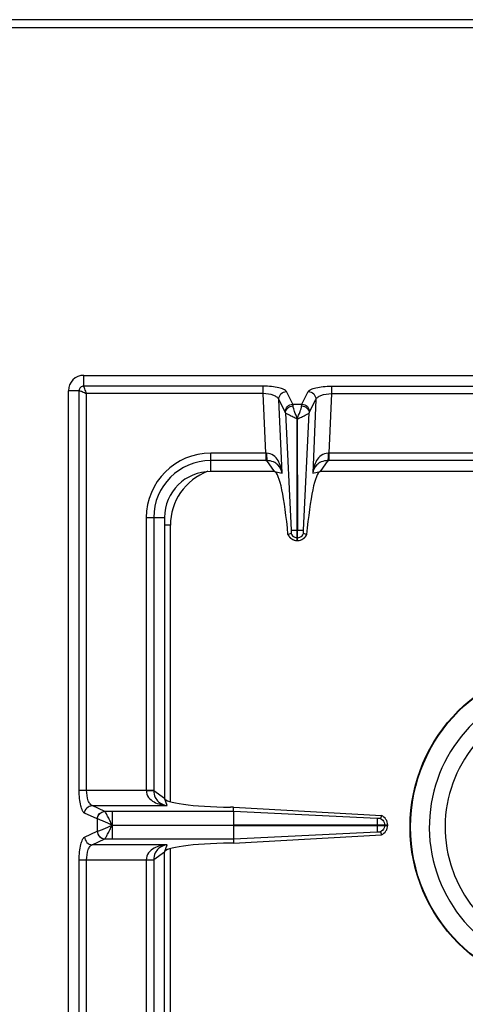
# Model space of a CAD drawing. Units: millimetres. Extents: x 4 to 2789, y 63 to 2026.
# Drawn here: x 1118 to 1234, y 531 to 787 of the extents above; entities that cross this region are included whole.
import ezdxf

# ---------------------------------------------------------------- set-up
doc = ezdxf.new("R2010")
doc.units = ezdxf.units.MM
doc.header["$LTSCALE"] = 164.99967
doc.layers.get('0').update_dxf_attribs({"linetype": 'CONTINUOUS'})

msp = doc.modelspace()

# ---------------------------------------------------------------- linework, layer by layer
at = {"color": 7, "linetype": 'CONTINUOUS'}
for p, q in [((1806.54, 787.47), (5.54, 787.47)), ((1134.84, 694.97), (1389.84, 694.97)), ((1130.84, 184.97), (1130.84, 690.97)), ((1190.29, 654.72), (1190.32, 683.61)), ((1190.32, 683.61), (1190.39, 654.72)), ((1184.43, 669.97), (1167.84, 669.97)), ((1255.34, 669.97), (1196.25, 669.97)), ((1155.84, 657.97), (1155.84, 584.97)), ((1187.95, 653.55), (1187.92, 653.53)), ((1188.72, 653.81), (1187.96, 653.54)), ((1190.29, 651.97), (1190.29, 654.72)), ((1190.39, 651.97), (1190.39, 654.72)), ((1192.73, 653.54), (1191.97, 653.81)), ((1192.77, 653.53), (1192.73, 653.55)), ((1190.29, 651.97), (1190.39, 651.97)), ((1173.79, 582.64), (1172.95, 582.65)), ((1173.76, 581.56), (1173.76, 578.02)), ((1173.77, 581.56), (1173.79, 582.64)), ((1173.79, 582.64), (1212.2, 580.46)), ((1212.2, 580.46), (1211.94, 579.7)), ((1173.76, 578.02), (1213.84, 578.02)), ((1173.76, 577.92), (1213.84, 577.92)), ((1173.76, 577.92), (1173.76, 574.39)), ((1211.94, 576.25), (1212.2, 575.49)), ((1213.84, 577.92), (1213.84, 578.02)), ((1173.76, 574.39), (1173.79, 573.3)), ((1173.79, 573.3), (1212.2, 575.49)), ((1173.79, 573.3), (1172.95, 573.29)), ((1155.84, 497.97), (1155.84, 570.97))]:
    msp.add_line(p, q, dxfattribs=at)
at = {"color": 9, "linetype": 'CONTINUOUS'}
for p, q in [((3.54, 785.47), (1808.54, 785.47)), ((1134.84, 692.15), (1134.84, 694.97)), ((1181.48, 692.15), (1134.84, 692.15)), ((1181.48, 690.22), (1181.48, 692.15)), ((1199.2, 692.15), (1253.35, 692.15)), ((1199.2, 692.15), (1199.2, 690.22)), ((1133.66, 690.97), (1130.84, 690.97)), ((1133.66, 587.04), (1133.66, 690.97)), ((1135.59, 587.04), (1135.59, 690.22)), ((1181.48, 690.22), (1135.59, 690.22)), ((1182.16, 674.72), (1181.48, 690.22)), ((1189.15, 687.46), (1187.51, 690.74)), ((1191.53, 687.46), (1193.18, 690.74)), ((1199.2, 690.22), (1198.53, 674.72)), ((1199.2, 690.22), (1253.35, 690.22)), ((1186.36, 669.53), (1185.52, 688.72)), ((1187.17, 685.44), (1185.52, 688.72)), ((1189.15, 687.46), (1191.53, 687.46)), ((1193.51, 685.44), (1195.16, 688.72)), ((1195.16, 688.72), (1194.33, 669.53)), ((1187.24, 685.24), (1188.74, 654.71)), ((1191.95, 654.72), (1193.44, 685.24)), ((1167.84, 669.97), (1167.84, 674.72)), ((1182.16, 674.72), (1167.84, 674.72)), ((1182.16, 674.72), (1182.16, 672.79)), ((1254.09, 674.72), (1198.53, 674.72)), ((1198.53, 674.72), (1198.53, 672.79)), ((1182.16, 672.79), (1167.84, 672.79)), ((1184.43, 669.97), (1182.43, 672.79)), ((1198.26, 672.79), (1196.25, 669.97)), ((1254.14, 672.79), (1198.53, 672.79)), ((1184.43, 669.97), (1186.36, 669.53)), ((1194.33, 669.53), (1196.25, 669.97)), ((1151.09, 657.97), (1151.09, 587.04)), ((1151.09, 657.97), (1155.84, 657.97)), ((1153.02, 657.97), (1153.02, 586.98)), ((1157.34, 655.97), (1155.84, 655.97)), ((1157.34, 584.08), (1157.34, 655.97)), ((1190.29, 654.72), (1190.39, 654.72)), ((1190.29, 652.74), (1190.39, 652.74)), ((1133.66, 587.04), (1153.02, 587.04)), ((1153.02, 586.98), (1155.84, 584.97)), ((1156.48, 583.07), (1155.84, 584.97)), ((1137, 583.07), (1156.48, 583.07)), ((1140.29, 581.56), (1137, 583.07)), ((1140.31, 581.56), (1140.29, 581.56)), ((1173.77, 581.56), (1140.31, 581.56)), ((1142.22, 581.56), (1142.22, 578.02)), ((1211.09, 579.69), (1173.77, 581.56)), ((1138.35, 579.58), (1135.07, 581.08)), ((1138.39, 579.57), (1138.35, 579.58)), ((1138.35, 579.58), (1138.35, 576.37)), ((1135.07, 574.86), (1138.35, 576.37)), ((1138.35, 576.37), (1138.39, 576.38)), ((1142.22, 577.97), (1173.76, 578.02)), ((1142.22, 577.97), (1173.76, 577.92)), ((1173.76, 574.39), (1211.09, 576.26)), ((1211.09, 578.02), (1211.09, 577.92)), ((1213.08, 578.02), (1213.08, 577.92)), ((1137, 572.88), (1140.29, 574.38)), ((1140.29, 574.38), (1140.31, 574.39)), ((1140.31, 574.39), (1173.76, 574.39)), ((1156.48, 572.88), (1137, 572.88)), ((1155.84, 570.97), (1156.48, 572.88)), ((1157.34, 492.28), (1157.34, 571.87)), ((1133.66, 568.91), (1153.02, 568.91)), ((1133.66, 307.04), (1133.66, 568.91)), ((1135.59, 307.04), (1135.59, 568.91)), ((1151.09, 568.91), (1151.09, 497.97)), ((1155.84, 570.97), (1153.02, 568.96)), ((1153.02, 568.96), (1153.02, 497.97))]:
    msp.add_line(p, q, dxfattribs=at)
at = {"color": 7, "linetype": 'CONTINUOUS'}
msp.add_circle((1262.34, 577.47), 42.7, dxfattribs=at)
at = {"color": 9, "linetype": 'CONTINUOUS'}
msp.add_circle((1262.34, 577.47), 42.58, dxfattribs=at)
at = {"color": 7, "linetype": 'CONTINUOUS'}
for centre, radius, start, end in [((1134.84, 690.97), 4, 90, 180), ((1167.84, 657.97), 12, 90, 180), ((1190.41, 654.69), 2.75, 204.793, 215.066), ((1190.28, 654.68), 2.74, 331.9047, 335.216), ((1190.34, 654.53), 2.56, 266.9305, 268.9118), ((1190.34, 654.53), 2.56, 271.0882, 273.0733), ((1262.34, 577.47), 37.7, 111.4166, 68.5834), ((1262.34, 577.47), 33.6, 114.0009, 65.9991)]:
    msp.add_arc(centre, radius, start, end, dxfattribs=at)
at = {"color": 9, "linetype": 'CONTINUOUS'}
for centre, radius, start, end in [((1167.84, 657.97), 16.75, 90, 180), ((1182.38, 684.71), 9.99, 268.7528, 269.7807), ((1198.31, 684.71), 9.99, 270.2193, 271.2472), ((1167.84, 657.97), 14.82, 90, 180), ((1182.16, 695.18), 22.39, 269.9997, 270.6868), ((1198.53, 695.18), 22.39, 269.3132, 270.0003), ((1172.34, 655.97), 15, 110.6301, 180)]:
    msp.add_arc(centre, radius, start, end, dxfattribs=at)
at = {"color": 7, "linetype": 'CONTINUOUS'}
for centre, major_axis, ratio, start_param, end_param in [((1185.4, 644.99), (-1.11, 25), 0.122664, 5.05553, 6.237501), ((1195.28, 644.99), (1.11, 25), 0.122664, 0.045684, 1.227656), ((1174.84, 584.97), (19, 0), 0.122785, 3.141593, 4.612594), ((1174.84, 570.97), (19, 0), 0.122785, 1.670592, 3.141593)]:
    msp.add_ellipse(centre, major_axis=major_axis, ratio=ratio, start_param=start_param, end_param=end_param, dxfattribs=at)
at = {"color": 9, "linetype": 'CONTINUOUS'}
for points, knots in [([(1134.84, 692.15), (1134.54, 692.15), (1133.91, 691.9), (1133.66, 691.27), (1133.66, 690.97)], [0, 0, 0, 0, 0.499999, 1, 1, 1, 1]), ([(1135.59, 690.22), (1135.42, 690.62), (1135.19, 691.17), (1134.94, 691.81), (1134.85, 692.06), (1134.84, 692.15)], [0, 0, 0, 0, 0.622466, 0.859044, 1, 1, 1, 1]), ([(1187.51, 690.74), (1187.38, 691), (1186.68, 691.42), (1185.38, 691.81), (1183.56, 692.09), (1182.21, 692.15), (1181.48, 692.15)], [0, 0, 0, 0, 0.134862, 0.357874, 0.656923, 1, 1, 1, 1]), ([(1193.18, 690.74), (1193.31, 691), (1194.01, 691.42), (1195.31, 691.81), (1197.13, 692.09), (1198.48, 692.15), (1199.2, 692.15)], [0, 0, 0, 0, 0.134867, 0.357888, 0.656964, 1, 1, 1, 1]), ([(1133.66, 690.97), (1133.92, 690.96), (1134.56, 690.63), (1135.2, 690.4), (1135.59, 690.22)], [0, 0, 0, 0, 0.377158, 1, 1, 1, 1]), ([(1185.52, 688.72), (1185.45, 688.94), (1185.03, 689.38), (1183.68, 690.02), (1182.4, 690.2), (1181.48, 690.22)], [0, 0, 0, 0, 0.156372, 0.380418, 1, 1, 1, 1]), ([(1185.52, 688.72), (1185.52, 689.23), (1185.95, 690.28), (1186.99, 690.73), (1187.51, 690.74)], [0, 0, 0, 0, 0.495279, 1, 1, 1, 1]), ([(1193.18, 690.74), (1193.69, 690.73), (1194.73, 690.28), (1195.17, 689.23), (1195.16, 688.72)], [0, 0, 0, 0, 0.504721, 1, 1, 1, 1]), ([(1195.16, 688.72), (1195.24, 688.94), (1195.66, 689.38), (1197, 690.02), (1198.28, 690.2), (1199.2, 690.22)], [0, 0, 0, 0, 0.156376, 0.380433, 1, 1, 1, 1]), ([(1187.17, 685.44), (1187.17, 685.95), (1187.6, 687), (1188.64, 687.44), (1189.15, 687.46)], [0, 0, 0, 0, 0.495279, 1, 1, 1, 1]), ([(1187.24, 685.24), (1187.25, 685.69), (1187.76, 686.64), (1188.72, 687.01), (1189.22, 687.05)], [0, 0, 0, 0, 0.476729, 1, 1, 1, 1]), ([(1189.22, 687.05), (1189.22, 687.09), (1189.2, 687.23), (1189.18, 687.37), (1189.15, 687.46)], [0, 0, 0, 0, 0.30814, 1, 1, 1, 1]), ([(1190.34, 683.59), (1190.12, 684.25), (1189.7, 685.38), (1189.29, 686.53), (1189.22, 687.05)], [0, 0, 0, 0, 0.572621, 1, 1, 1, 1]), ([(1190.34, 683.59), (1190.56, 684.25), (1190.99, 685.38), (1191.4, 686.53), (1191.46, 687.05)], [0, 0, 0, 0, 0.572672, 1, 1, 1, 1]), ([(1191.46, 687.05), (1191.47, 687.09), (1191.49, 687.23), (1191.51, 687.37), (1191.53, 687.46)], [0, 0, 0, 0, 0.30814, 1, 1, 1, 1]), ([(1191.46, 687.05), (1191.96, 687.01), (1192.93, 686.64), (1193.43, 685.69), (1193.44, 685.24)], [0, 0, 0, 0, 0.523271, 1, 1, 1, 1]), ([(1191.53, 687.46), (1192.04, 687.44), (1193.09, 687), (1193.52, 685.95), (1193.51, 685.44)], [0, 0, 0, 0, 0.504721, 1, 1, 1, 1]), ([(1190.3, 683.61), (1190.11, 683.68), (1189.77, 683.87), (1189.11, 684.19), (1188.37, 684.53), (1187.7, 684.9), (1187.33, 685.12), (1187.24, 685.24)], [0, 0, 0, 0, 0.171035, 0.337464, 0.639123, 0.869727, 1, 1, 1, 1]), ([(1190.39, 683.62), (1190.58, 683.68), (1190.92, 683.88), (1191.58, 684.19), (1192.32, 684.54), (1192.98, 684.9), (1193.35, 685.12), (1193.44, 685.24)], [0, 0, 0, 0, 0.171149, 0.337638, 0.639296, 0.869814, 1, 1, 1, 1]), ([(1182.34, 674.72), (1182.34, 674.32), (1182.37, 673.67), (1182.39, 673.03), (1182.43, 672.79)], [0, 0, 0, 0, 0.629717, 1, 1, 1, 1]), ([(1186.36, 669.53), (1186.29, 670.09), (1186.07, 671.23), (1185.39, 672.84), (1184.22, 674.27), (1182.97, 674.72), (1182.34, 674.72)], [0, 0, 0, 0, 0.241303, 0.483372, 0.732274, 1, 1, 1, 1]), ([(1198.35, 674.72), (1197.71, 674.72), (1196.46, 674.27), (1195.3, 672.84), (1194.62, 671.23), (1194.39, 670.09), (1194.33, 669.53)], [0, 0, 0, 0, 0.267692, 0.516599, 0.758699, 1, 1, 1, 1]), ([(1198.35, 674.72), (1198.34, 674.32), (1198.32, 673.67), (1198.3, 673.03), (1198.26, 672.79)], [0, 0, 0, 0, 0.629719, 1, 1, 1, 1]), ([(1186.36, 669.53), (1186.2, 670.3), (1185.64, 671.52), (1184.09, 672.6), (1183.02, 672.79), (1182.43, 672.79)], [0, 0, 0, 0, 0.429786, 0.678658, 1, 1, 1, 1]), ([(1198.26, 672.79), (1197.67, 672.79), (1196.59, 672.6), (1195.05, 671.52), (1194.48, 670.3), (1194.33, 669.53)], [0, 0, 0, 0, 0.3213, 0.570191, 1, 1, 1, 1]), ([(1187.95, 653.55), (1188.15, 653.1), (1188.81, 652.29), (1189.8, 651.98), (1190.29, 651.97)], [0, 0, 0, 0, 0.498737, 1, 1, 1, 1]), ([(1188.74, 654.73), (1188.79, 654.73), (1189.31, 654.71), (1189.83, 654.72), (1190.29, 654.72)], [0, 0, 0, 0, 0.108844, 1, 1, 1, 1]), ([(1190.39, 654.72), (1190.58, 654.72), (1191.1, 654.72), (1191.62, 654.74), (1191.95, 654.73)], [0, 0, 0, 0, 0.358472, 1, 1, 1, 1]), ([(1190.39, 651.97), (1190.88, 651.98), (1191.88, 652.29), (1192.54, 653.1), (1192.73, 653.55)], [0, 0, 0, 0, 0.501263, 1, 1, 1, 1]), ([(1135.07, 581.08), (1134.82, 581.2), (1134.39, 581.88), (1134, 583.17), (1133.72, 584.97), (1133.66, 586.32), (1133.66, 587.04)], [0, 0, 0, 0, 0.132983, 0.3552, 0.655217, 1, 1, 1, 1]), ([(1137, 583.07), (1136.79, 583.13), (1136.36, 583.53), (1135.74, 584.86), (1135.59, 586.13), (1135.59, 587.04)], [0, 0, 0, 0, 0.153794, 0.376194, 1, 1, 1, 1]), ([(1151.09, 587.04), (1151.08, 586.38), (1151.53, 585.09), (1153.04, 583.93), (1154.72, 583.29), (1155.89, 583.11), (1156.48, 583.07)], [0, 0, 0, 0, 0.268431, 0.517391, 0.759114, 1, 1, 1, 1]), ([(1151.09, 587), (1151.31, 587), (1151.95, 587), (1152.59, 587), (1153.02, 586.98)], [0, 0, 0, 0, 0.332763, 1, 1, 1, 1]), ([(1153.02, 586.98), (1153.04, 586.37), (1153.25, 585.27), (1154.41, 583.72), (1155.68, 583.19), (1156.48, 583.07)], [0, 0, 0, 0, 0.322809, 0.571991, 1, 1, 1, 1]), ([(1135.07, 581.08), (1135.09, 581.58), (1135.51, 582.6), (1136.51, 583.05), (1137, 583.07)], [0, 0, 0, 0, 0.504622, 1, 1, 1, 1]), ([(1138.35, 579.58), (1138.37, 580.08), (1138.79, 581.09), (1139.8, 581.55), (1140.29, 581.56)], [0, 0, 0, 0, 0.504622, 1, 1, 1, 1]), ([(1138.39, 579.57), (1138.41, 580.07), (1138.82, 581.08), (1139.82, 581.54), (1140.31, 581.56)], [0, 0, 0, 0, 0.506334, 1, 1, 1, 1]), ([(1142.2, 578), (1142.01, 578.41), (1141.6, 579.18), (1141.09, 580.24), (1140.66, 581.01), (1140.43, 581.44), (1140.31, 581.56)], [0, 0, 0, 0, 0.338819, 0.643157, 0.875256, 1, 1, 1, 1]), ([(1142.23, 577.97), (1141.45, 578.31), (1140.38, 578.81), (1139.1, 579.33), (1138.6, 579.53), (1138.39, 579.57)], [0, 0, 0, 0, 0.612555, 0.850025, 1, 1, 1, 1]), ([(1138.35, 576.37), (1138.37, 575.87), (1138.79, 574.85), (1139.8, 574.4), (1140.29, 574.38)], [0, 0, 0, 0, 0.504622, 1, 1, 1, 1]), ([(1138.39, 576.38), (1138.6, 576.42), (1139.1, 576.62), (1140.38, 577.13), (1141.45, 577.64), (1142.23, 577.97)], [0, 0, 0, 0, 0.150026, 0.387547, 1, 1, 1, 1]), ([(1138.39, 576.38), (1138.41, 575.88), (1138.82, 574.87), (1139.82, 574.41), (1140.31, 574.39)], [0, 0, 0, 0, 0.506332, 1, 1, 1, 1]), ([(1140.31, 574.39), (1140.43, 574.51), (1140.66, 574.94), (1141.09, 575.71), (1141.59, 576.77), (1142.03, 577.52), (1142.2, 577.94)], [0, 0, 0, 0, 0.124815, 0.356964, 0.661295, 1, 1, 1, 1]), ([(1142.21, 577.92), (1142.21, 577.5), (1142.22, 576.32), (1142.22, 575.15), (1142.22, 574.39)], [0, 0, 0, 0, 0.357552, 1, 1, 1, 1]), ([(1133.66, 568.91), (1133.66, 569.63), (1133.72, 570.97), (1134, 572.78), (1134.39, 574.06), (1134.82, 574.75), (1135.07, 574.86)], [0, 0, 0, 0, 0.344626, 0.644634, 0.86694, 1, 1, 1, 1]), ([(1135.07, 574.86), (1135.09, 574.36), (1135.51, 573.35), (1136.51, 572.89), (1137, 572.88)], [0, 0, 0, 0, 0.504622, 1, 1, 1, 1]), ([(1135.59, 568.91), (1135.59, 569.82), (1135.74, 571.08), (1136.36, 572.41), (1136.79, 572.81), (1137, 572.88)], [0, 0, 0, 0, 0.623643, 0.846125, 1, 1, 1, 1]), ([(1156.48, 572.88), (1155.89, 572.83), (1154.72, 572.65), (1153.04, 572.02), (1151.53, 570.86), (1151.08, 569.56), (1151.09, 568.91)], [0, 0, 0, 0, 0.240913, 0.48263, 0.731577, 1, 1, 1, 1]), ([(1156.48, 572.88), (1155.68, 572.75), (1154.41, 572.23), (1153.25, 570.68), (1153.04, 569.57), (1153.02, 568.96)], [0, 0, 0, 0, 0.428031, 0.677203, 1, 1, 1, 1]), ([(1151.09, 568.95), (1151.31, 568.95), (1151.95, 568.95), (1152.59, 568.95), (1153.02, 568.96)], [0, 0, 0, 0, 0.332764, 1, 1, 1, 1])]:
    msp.add_open_spline(points, degree=3, knots=knots, dxfattribs=at)
for points in [[(1187.24, 685.24), (1187.22, 685.31), (1187.2, 685.38), (1187.17, 685.44)], [(1193.44, 685.24), (1193.46, 685.31), (1193.48, 685.38), (1193.51, 685.44)], [(1189.68, 652.87), (1189.88, 652.79), (1190.08, 652.75), (1190.29, 652.74)], [(1190.39, 652.74), (1190.6, 652.75), (1190.81, 652.79), (1191, 652.87)], [(1212.94, 578.67), (1213.02, 578.47), (1213.07, 578.24), (1213.08, 578.02)], [(1213.08, 577.92), (1213.07, 577.7), (1213.02, 577.48), (1212.94, 577.27)]]:
    msp.add_open_spline(points, degree=3, dxfattribs=at)
at = {"color": 7, "linetype": 'CONTINUOUS'}
for points, knots in [([(1188.16, 653.11), (1188.5, 652.62), (1189.22, 652.12), (1190, 651.99), (1190.2, 651.98)], [0, 0, 0, 0, 0.743602, 1, 1, 1, 1]), ([(1188.73, 654.36), (1188.75, 654.3), (1188.75, 654.12), (1188.76, 653.93), (1188.72, 653.81)], [0, 0, 0, 0, 0.319725, 1, 1, 1, 1]), ([(1188.74, 654.71), (1188.74, 654.62), (1188.75, 654.5), (1188.74, 654.38), (1188.73, 654.36)], [0, 0, 0, 0, 0.804839, 1, 1, 1, 1]), ([(1190.48, 651.98), (1190.94, 652), (1191.85, 652.29), (1192.49, 653), (1192.7, 653.39)], [0, 0, 0, 0, 0.506089, 1, 1, 1, 1]), ([(1191.97, 653.81), (1191.96, 653.84), (1191.93, 654.02), (1191.92, 654.21), (1191.95, 654.36)], [0, 0, 0, 0, 0.148662, 1, 1, 1, 1]), ([(1211.09, 579.69), (1211.09, 579.63), (1211.1, 579.07), (1211.09, 578.52), (1211.09, 578.02)], [0, 0, 0, 0, 0.108883, 1, 1, 1, 1]), ([(1211.94, 579.7), (1211.91, 579.69), (1211.73, 579.67), (1211.55, 579.66), (1211.4, 579.69)], [0, 0, 0, 0, 0.153, 1, 1, 1, 1]), ([(1213.84, 578.02), (1213.83, 578.53), (1213.51, 579.57), (1212.67, 580.26), (1212.2, 580.46)], [0, 0, 0, 0, 0.500758, 1, 1, 1, 1]), ([(1211.09, 577.92), (1211.09, 577.72), (1211.09, 577.17), (1211.08, 576.61), (1211.09, 576.25)], [0, 0, 0, 0, 0.358421, 1, 1, 1, 1]), ([(1211.26, 576.26), (1211.29, 576.26), (1211.33, 576.26), (1211.38, 576.26), (1211.4, 576.25)], [0, 0, 0, 0, 0.564075, 1, 1, 1, 1]), ([(1211.4, 576.25), (1211.45, 576.27), (1211.63, 576.27), (1211.82, 576.28), (1211.94, 576.25)], [0, 0, 0, 0, 0.299838, 1, 1, 1, 1]), ([(1212.2, 575.49), (1212.67, 575.69), (1213.51, 576.37), (1213.83, 577.41), (1213.84, 577.92)], [0, 0, 0, 0, 0.499246, 1, 1, 1, 1])]:
    msp.add_open_spline(points, degree=3, knots=knots, dxfattribs=at)
for points in [[(1188.72, 653.81), (1188.89, 653.4), (1189.27, 653.03), (1189.68, 652.87)], [(1191, 652.87), (1191.42, 653.03), (1191.79, 653.4), (1191.97, 653.81)], [(1191.94, 654.52), (1191.94, 654.59), (1191.94, 654.66), (1191.95, 654.72)], [(1191.95, 654.36), (1191.94, 654.41), (1191.94, 654.47), (1191.94, 654.52)], [(1211.4, 579.69), (1211.31, 579.68), (1211.23, 579.67), (1211.14, 579.69)], [(1211.94, 579.7), (1212.38, 579.51), (1212.76, 579.12), (1212.94, 578.67)], [(1211.09, 576.26), (1211.15, 576.26), (1211.21, 576.26), (1211.26, 576.26)], [(1212.94, 577.27), (1212.76, 576.83), (1212.38, 576.43), (1211.94, 576.25)]]:
    msp.add_open_spline(points, degree=3, dxfattribs=at)

doc.saveas('drawing.dxf')
